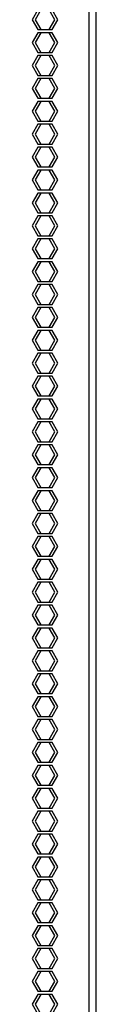
# Model space of a CAD drawing. Units: millimetres. Extents: x 39 to 422, y 27 to 271.
# Drawn here: x 65 to 66, y 44 to 69 of the extents above; entities that cross this region are included whole.
import ezdxf

# ---------------------------------------------------------------- set-up
doc = ezdxf.new("R2010")
doc.units = ezdxf.units.MM
doc.layers.add('Default', color=7, linetype='Continuous')
doc.layers.add('SPLIT_DOOR_E-RAC', color=7, linetype='Continuous')

# ---------------------------------------------------------------- blocks, each defined once
blk = doc.blocks.new('SE1')
at = {"layer": 'SPLIT_DOOR_E-RAC', "color": 7, "linetype": 'Continuous'}
for p, q in [((66.119, 186.88), (66.119, 33.6)), ((66.303, 33.6), (66.303, 186.88)), ((64.816, 69.612), (64.671, 69.36)), ((64.897, 69.612), (64.751, 69.36)), ((65.252, 69.36), (65.107, 69.612)), ((65.333, 69.36), (65.187, 69.612)), ((64.671, 69.36), (64.816, 69.108)), ((64.751, 69.36), (64.897, 69.108)), ((65.107, 69.108), (65.252, 69.36)), ((65.187, 69.108), (65.333, 69.36)), ((64.816, 69.108), (65.107, 69.108)), ((64.897, 69.108), (65.187, 69.108)), ((64.816, 69.028), (64.671, 68.776)), ((64.897, 69.028), (64.751, 68.776)), ((65.107, 69.028), (64.816, 69.028)), ((65.187, 69.028), (64.897, 69.028)), ((65.252, 68.776), (65.107, 69.028)), ((65.333, 68.776), (65.187, 69.028)), ((64.671, 68.776), (64.816, 68.524)), ((64.751, 68.776), (64.897, 68.524)), ((65.107, 68.524), (65.252, 68.776)), ((65.187, 68.524), (65.333, 68.776)), ((64.816, 68.444), (64.671, 68.192)), ((64.897, 68.444), (64.751, 68.192)), ((64.816, 68.524), (65.107, 68.524)), ((65.107, 68.444), (64.816, 68.444)), ((64.897, 68.524), (65.187, 68.524)), ((65.187, 68.444), (64.897, 68.444)), ((65.252, 68.192), (65.107, 68.444)), ((65.333, 68.192), (65.187, 68.444)), ((64.671, 68.192), (64.816, 67.94)), ((64.751, 68.192), (64.897, 67.94)), ((65.107, 67.94), (65.252, 68.192)), ((65.187, 67.94), (65.333, 68.192)), ((64.816, 67.86), (64.671, 67.608)), ((64.897, 67.86), (64.751, 67.608)), ((64.816, 67.94), (65.107, 67.94)), ((65.107, 67.86), (64.816, 67.86)), ((64.897, 67.94), (65.187, 67.94)), ((65.187, 67.86), (64.897, 67.86)), ((65.252, 67.608), (65.107, 67.86)), ((65.333, 67.608), (65.187, 67.86)), ((64.671, 67.608), (64.816, 67.356)), ((64.751, 67.608), (64.897, 67.356)), ((65.107, 67.356), (65.252, 67.608)), ((65.187, 67.356), (65.333, 67.608)), ((64.816, 67.356), (65.107, 67.356)), ((64.897, 67.356), (65.187, 67.356)), ((64.816, 67.276), (64.671, 67.024)), ((64.897, 67.276), (64.751, 67.024)), ((65.107, 67.276), (64.816, 67.276)), ((65.187, 67.276), (64.897, 67.276)), ((65.252, 67.024), (65.107, 67.276)), ((65.333, 67.024), (65.187, 67.276)), ((64.671, 67.024), (64.816, 66.772)), ((64.751, 67.024), (64.897, 66.772)), ((65.107, 66.772), (65.252, 67.024)), ((65.187, 66.772), (65.333, 67.024)), ((64.816, 66.692), (64.671, 66.44)), ((64.897, 66.692), (64.751, 66.44)), ((64.816, 66.772), (65.107, 66.772)), ((65.107, 66.692), (64.816, 66.692)), ((64.897, 66.772), (65.187, 66.772)), ((65.187, 66.692), (64.897, 66.692)), ((65.252, 66.44), (65.107, 66.692)), ((65.333, 66.44), (65.187, 66.692)), ((64.671, 66.44), (64.816, 66.188)), ((64.751, 66.44), (64.897, 66.188)), ((65.107, 66.188), (65.252, 66.44)), ((65.187, 66.188), (65.333, 66.44)), ((64.816, 66.108), (64.671, 65.856)), ((64.897, 66.108), (64.751, 65.856)), ((64.816, 66.188), (65.107, 66.188)), ((65.107, 66.108), (64.816, 66.108)), ((64.897, 66.188), (65.187, 66.188)), ((65.187, 66.108), (64.897, 66.108)), ((65.252, 65.856), (65.107, 66.108)), ((65.333, 65.856), (65.187, 66.108)), ((64.671, 65.856), (64.816, 65.604)), ((64.751, 65.856), (64.897, 65.604)), ((65.107, 65.604), (65.252, 65.856)), ((65.187, 65.604), (65.333, 65.856)), ((64.816, 65.604), (65.107, 65.604)), ((64.897, 65.604), (65.187, 65.604)), ((64.816, 65.524), (64.671, 65.272)), ((64.897, 65.524), (64.751, 65.272)), ((65.107, 65.524), (64.816, 65.524)), ((65.187, 65.524), (64.897, 65.524)), ((65.252, 65.272), (65.107, 65.524)), ((65.333, 65.272), (65.187, 65.524)), ((64.671, 65.272), (64.816, 65.02)), ((64.751, 65.272), (64.897, 65.02)), ((65.107, 65.02), (65.252, 65.272)), ((65.187, 65.02), (65.333, 65.272)), ((64.816, 64.94), (64.671, 64.688)), ((64.897, 64.94), (64.751, 64.688)), ((64.816, 65.02), (65.107, 65.02)), ((65.107, 64.94), (64.816, 64.94)), ((64.897, 65.02), (65.187, 65.02)), ((65.187, 64.94), (64.897, 64.94)), ((65.252, 64.688), (65.107, 64.94)), ((65.333, 64.688), (65.187, 64.94)), ((64.671, 64.688), (64.816, 64.436)), ((64.751, 64.688), (64.897, 64.436)), ((65.107, 64.436), (65.252, 64.688)), ((65.187, 64.436), (65.333, 64.688)), ((64.816, 64.356), (64.671, 64.104)), ((64.897, 64.356), (64.751, 64.104)), ((64.816, 64.436), (65.107, 64.436)), ((65.107, 64.356), (64.816, 64.356)), ((64.897, 64.436), (65.187, 64.436)), ((65.187, 64.356), (64.897, 64.356)), ((65.252, 64.104), (65.107, 64.356)), ((65.333, 64.104), (65.187, 64.356)), ((64.671, 64.104), (64.816, 63.852)), ((64.751, 64.104), (64.897, 63.852)), ((65.107, 63.852), (65.252, 64.104)), ((65.187, 63.852), (65.333, 64.104)), ((64.816, 63.852), (65.107, 63.852)), ((64.897, 63.852), (65.187, 63.852)), ((64.816, 63.772), (64.671, 63.52)), ((64.897, 63.772), (64.751, 63.52)), ((65.107, 63.772), (64.816, 63.772)), ((65.187, 63.772), (64.897, 63.772)), ((65.252, 63.52), (65.107, 63.772)), ((65.333, 63.52), (65.187, 63.772)), ((64.671, 63.52), (64.816, 63.268)), ((64.751, 63.52), (64.897, 63.268)), ((65.107, 63.268), (65.252, 63.52)), ((65.187, 63.268), (65.333, 63.52)), ((64.816, 63.188), (64.671, 62.936)), ((64.897, 63.188), (64.751, 62.936)), ((64.816, 63.268), (65.107, 63.268)), ((65.107, 63.188), (64.816, 63.188)), ((64.897, 63.268), (65.187, 63.268)), ((65.187, 63.188), (64.897, 63.188)), ((65.252, 62.936), (65.107, 63.188)), ((65.333, 62.936), (65.187, 63.188)), ((64.671, 62.936), (64.816, 62.684)), ((64.751, 62.936), (64.897, 62.684)), ((65.107, 62.684), (65.252, 62.936)), ((65.187, 62.684), (65.333, 62.936)), ((64.816, 62.604), (64.671, 62.352)), ((64.897, 62.604), (64.751, 62.352)), ((64.816, 62.684), (65.107, 62.684)), ((65.107, 62.604), (64.816, 62.604)), ((64.897, 62.684), (65.187, 62.684)), ((65.187, 62.604), (64.897, 62.604)), ((65.252, 62.352), (65.107, 62.604)), ((65.333, 62.352), (65.187, 62.604)), ((64.671, 62.352), (64.816, 62.1)), ((64.751, 62.352), (64.897, 62.1)), ((65.107, 62.1), (65.252, 62.352)), ((65.187, 62.1), (65.333, 62.352)), ((64.816, 62.1), (65.107, 62.1)), ((64.897, 62.1), (65.187, 62.1)), ((64.816, 62.02), (64.671, 61.768)), ((64.897, 62.02), (64.751, 61.768)), ((65.107, 62.02), (64.816, 62.02)), ((65.187, 62.02), (64.897, 62.02)), ((65.252, 61.768), (65.107, 62.02)), ((65.333, 61.768), (65.187, 62.02)), ((64.671, 61.768), (64.816, 61.516)), ((64.751, 61.768), (64.897, 61.516)), ((65.107, 61.516), (65.252, 61.768)), ((65.187, 61.516), (65.333, 61.768)), ((64.816, 61.436), (64.671, 61.184)), ((64.897, 61.436), (64.751, 61.184)), ((64.816, 61.516), (65.107, 61.516)), ((65.107, 61.436), (64.816, 61.436)), ((64.897, 61.516), (65.187, 61.516)), ((65.187, 61.436), (64.897, 61.436)), ((65.252, 61.184), (65.107, 61.436)), ((65.333, 61.184), (65.187, 61.436)), ((64.671, 61.184), (64.816, 60.932)), ((64.751, 61.184), (64.897, 60.932)), ((65.107, 60.932), (65.252, 61.184)), ((65.187, 60.932), (65.333, 61.184)), ((64.816, 60.852), (64.671, 60.6)), ((64.897, 60.852), (64.751, 60.6)), ((64.816, 60.932), (65.107, 60.932)), ((65.107, 60.852), (64.816, 60.852)), ((64.897, 60.932), (65.187, 60.932)), ((65.187, 60.852), (64.897, 60.852)), ((65.252, 60.6), (65.107, 60.852)), ((65.333, 60.6), (65.187, 60.852)), ((64.671, 60.6), (64.816, 60.348)), ((64.751, 60.6), (64.897, 60.348)), ((65.107, 60.348), (65.252, 60.6)), ((65.187, 60.348), (65.333, 60.6)), ((64.816, 60.348), (65.107, 60.348)), ((64.897, 60.348), (65.187, 60.348)), ((64.816, 60.268), (64.671, 60.016)), ((64.897, 60.268), (64.751, 60.016)), ((65.107, 60.268), (64.816, 60.268)), ((65.187, 60.268), (64.897, 60.268)), ((65.252, 60.016), (65.107, 60.268)), ((65.333, 60.016), (65.187, 60.268)), ((64.671, 60.016), (64.816, 59.764)), ((64.751, 60.016), (64.897, 59.764)), ((65.107, 59.764), (65.252, 60.016)), ((65.187, 59.764), (65.333, 60.016)), ((64.816, 59.684), (64.671, 59.432)), ((64.897, 59.684), (64.751, 59.432)), ((64.816, 59.764), (65.107, 59.764)), ((65.107, 59.684), (64.816, 59.684)), ((64.897, 59.764), (65.187, 59.764)), ((65.187, 59.684), (64.897, 59.684)), ((65.252, 59.432), (65.107, 59.684)), ((65.333, 59.432), (65.187, 59.684)), ((64.671, 59.432), (64.816, 59.18)), ((64.751, 59.432), (64.897, 59.18)), ((65.107, 59.18), (65.252, 59.432)), ((65.187, 59.18), (65.333, 59.432)), ((64.816, 59.1), (64.671, 58.848)), ((64.897, 59.1), (64.751, 58.848)), ((64.816, 59.18), (65.107, 59.18)), ((65.107, 59.1), (64.816, 59.1)), ((64.897, 59.18), (65.187, 59.18)), ((65.187, 59.1), (64.897, 59.1)), ((65.252, 58.848), (65.107, 59.1)), ((65.333, 58.848), (65.187, 59.1)), ((64.671, 58.848), (64.816, 58.596)), ((64.751, 58.848), (64.897, 58.596)), ((65.107, 58.596), (65.252, 58.848)), ((65.187, 58.596), (65.333, 58.848)), ((64.816, 58.516), (64.671, 58.264)), ((64.897, 58.516), (64.751, 58.264)), ((64.816, 58.596), (65.107, 58.596)), ((65.107, 58.516), (64.816, 58.516)), ((64.897, 58.596), (65.187, 58.596)), ((65.187, 58.516), (64.897, 58.516)), ((65.252, 58.264), (65.107, 58.516)), ((65.333, 58.264), (65.187, 58.516)), ((64.671, 58.264), (64.816, 58.012)), ((64.751, 58.264), (64.897, 58.012)), ((65.107, 58.012), (65.252, 58.264)), ((65.187, 58.012), (65.333, 58.264)), ((64.816, 58.012), (65.107, 58.012)), ((64.897, 58.012), (65.187, 58.012)), ((64.816, 57.932), (64.671, 57.68)), ((64.897, 57.932), (64.751, 57.68)), ((65.107, 57.932), (64.816, 57.932)), ((65.187, 57.932), (64.897, 57.932)), ((65.252, 57.68), (65.107, 57.932)), ((65.333, 57.68), (65.187, 57.932)), ((64.671, 57.68), (64.816, 57.428)), ((64.751, 57.68), (64.897, 57.428)), ((65.107, 57.428), (65.252, 57.68)), ((65.187, 57.428), (65.333, 57.68)), ((64.816, 57.348), (64.671, 57.096)), ((64.897, 57.348), (64.751, 57.096)), ((64.816, 57.428), (65.107, 57.428)), ((65.107, 57.348), (64.816, 57.348)), ((64.897, 57.428), (65.187, 57.428)), ((65.187, 57.348), (64.897, 57.348)), ((65.252, 57.096), (65.107, 57.348)), ((65.333, 57.096), (65.187, 57.348)), ((64.671, 57.096), (64.816, 56.844)), ((64.751, 57.096), (64.897, 56.844)), ((65.107, 56.844), (65.252, 57.096)), ((65.187, 56.844), (65.333, 57.096)), ((64.816, 56.764), (64.671, 56.512)), ((64.897, 56.764), (64.751, 56.512)), ((64.816, 56.844), (65.107, 56.844)), ((65.107, 56.764), (64.816, 56.764)), ((64.897, 56.844), (65.187, 56.844)), ((65.187, 56.764), (64.897, 56.764)), ((65.252, 56.512), (65.107, 56.764)), ((65.333, 56.512), (65.187, 56.764)), ((64.671, 56.512), (64.816, 56.26)), ((64.751, 56.512), (64.897, 56.26)), ((65.107, 56.26), (65.252, 56.512)), ((65.187, 56.26), (65.333, 56.512)), ((64.816, 56.26), (65.107, 56.26)), ((64.897, 56.26), (65.187, 56.26)), ((64.816, 56.18), (64.671, 55.928)), ((64.897, 56.18), (64.751, 55.928)), ((65.107, 56.18), (64.816, 56.18)), ((65.187, 56.18), (64.897, 56.18)), ((65.252, 55.928), (65.107, 56.18)), ((65.333, 55.928), (65.187, 56.18)), ((64.671, 55.928), (64.816, 55.676)), ((64.751, 55.928), (64.897, 55.676)), ((65.107, 55.676), (65.252, 55.928)), ((65.187, 55.676), (65.333, 55.928)), ((64.816, 55.596), (64.671, 55.344)), ((64.897, 55.596), (64.751, 55.344)), ((64.816, 55.676), (65.107, 55.676)), ((65.107, 55.596), (64.816, 55.596)), ((64.897, 55.676), (65.187, 55.676)), ((65.187, 55.596), (64.897, 55.596)), ((65.252, 55.344), (65.107, 55.596)), ((65.333, 55.344), (65.187, 55.596)), ((64.671, 55.344), (64.816, 55.092)), ((64.751, 55.344), (64.897, 55.092)), ((65.107, 55.092), (65.252, 55.344)), ((65.187, 55.092), (65.333, 55.344)), ((64.816, 55.012), (64.671, 54.76)), ((64.897, 55.012), (64.751, 54.76)), ((64.816, 55.092), (65.107, 55.092)), ((65.107, 55.012), (64.816, 55.012)), ((64.897, 55.092), (65.187, 55.092)), ((65.187, 55.012), (64.897, 55.012)), ((65.252, 54.76), (65.107, 55.012)), ((65.333, 54.76), (65.187, 55.012)), ((64.671, 54.76), (64.816, 54.508)), ((64.751, 54.76), (64.897, 54.508)), ((65.107, 54.508), (65.252, 54.76)), ((65.187, 54.508), (65.333, 54.76)), ((64.816, 54.508), (65.107, 54.508)), ((64.897, 54.508), (65.187, 54.508)), ((64.816, 54.428), (64.671, 54.176)), ((64.897, 54.428), (64.751, 54.176)), ((65.107, 54.428), (64.816, 54.428)), ((65.187, 54.428), (64.897, 54.428)), ((65.252, 54.176), (65.107, 54.428)), ((65.333, 54.176), (65.187, 54.428)), ((64.671, 54.176), (64.816, 53.924)), ((64.751, 54.176), (64.897, 53.924)), ((65.107, 53.924), (65.252, 54.176)), ((65.187, 53.924), (65.333, 54.176)), ((64.816, 53.844), (64.671, 53.592)), ((64.897, 53.844), (64.751, 53.592)), ((64.816, 53.924), (65.107, 53.924)), ((65.107, 53.844), (64.816, 53.844)), ((64.897, 53.924), (65.187, 53.924)), ((65.187, 53.844), (64.897, 53.844)), ((65.252, 53.592), (65.107, 53.844)), ((65.333, 53.592), (65.187, 53.844)), ((64.671, 53.592), (64.816, 53.34)), ((64.751, 53.592), (64.897, 53.34)), ((65.107, 53.34), (65.252, 53.592)), ((65.187, 53.34), (65.333, 53.592)), ((64.816, 53.26), (64.671, 53.008)), ((64.897, 53.26), (64.751, 53.008)), ((64.816, 53.34), (65.107, 53.34)), ((65.107, 53.26), (64.816, 53.26)), ((64.897, 53.34), (65.187, 53.34)), ((65.187, 53.26), (64.897, 53.26)), ((65.252, 53.008), (65.107, 53.26)), ((65.333, 53.008), (65.187, 53.26)), ((64.671, 53.008), (64.816, 52.756)), ((64.751, 53.008), (64.897, 52.756)), ((65.107, 52.756), (65.252, 53.008)), ((65.187, 52.756), (65.333, 53.008)), ((64.816, 52.756), (65.107, 52.756)), ((64.897, 52.756), (65.187, 52.756)), ((64.816, 52.676), (64.671, 52.424)), ((64.897, 52.676), (64.751, 52.424)), ((65.107, 52.676), (64.816, 52.676)), ((65.187, 52.676), (64.897, 52.676)), ((65.252, 52.424), (65.107, 52.676)), ((65.333, 52.424), (65.187, 52.676)), ((64.671, 52.424), (64.816, 52.172)), ((64.751, 52.424), (64.897, 52.172)), ((65.107, 52.172), (65.252, 52.424)), ((65.187, 52.172), (65.333, 52.424)), ((64.816, 52.092), (64.671, 51.84)), ((64.897, 52.092), (64.751, 51.84)), ((64.816, 52.172), (65.107, 52.172)), ((65.107, 52.092), (64.816, 52.092)), ((64.897, 52.172), (65.187, 52.172)), ((65.187, 52.092), (64.897, 52.092)), ((65.252, 51.84), (65.107, 52.092)), ((65.333, 51.84), (65.187, 52.092)), ((64.671, 51.84), (64.816, 51.588)), ((64.751, 51.84), (64.897, 51.588)), ((65.107, 51.588), (65.252, 51.84)), ((65.187, 51.588), (65.333, 51.84)), ((64.816, 51.508), (64.671, 51.256)), ((64.897, 51.508), (64.751, 51.256)), ((64.816, 51.588), (65.107, 51.588)), ((65.107, 51.508), (64.816, 51.508)), ((64.897, 51.588), (65.187, 51.588)), ((65.187, 51.508), (64.897, 51.508)), ((65.252, 51.256), (65.107, 51.508)), ((65.333, 51.256), (65.187, 51.508)), ((64.671, 51.256), (64.816, 51.004)), ((64.751, 51.256), (64.897, 51.004)), ((65.107, 51.004), (65.252, 51.256)), ((65.187, 51.004), (65.333, 51.256)), ((64.816, 51.004), (65.107, 51.004)), ((64.897, 51.004), (65.187, 51.004)), ((64.816, 50.924), (64.671, 50.672)), ((64.897, 50.924), (64.751, 50.672)), ((65.107, 50.924), (64.816, 50.924)), ((65.187, 50.924), (64.897, 50.924)), ((65.252, 50.672), (65.107, 50.924)), ((65.333, 50.672), (65.187, 50.924)), ((64.671, 50.672), (64.816, 50.42)), ((64.751, 50.672), (64.897, 50.42)), ((65.107, 50.42), (65.252, 50.672)), ((65.187, 50.42), (65.333, 50.672)), ((64.816, 50.34), (64.671, 50.088)), ((64.897, 50.34), (64.751, 50.088)), ((64.816, 50.42), (65.107, 50.42)), ((65.107, 50.34), (64.816, 50.34)), ((64.897, 50.42), (65.187, 50.42)), ((65.187, 50.34), (64.897, 50.34)), ((65.252, 50.088), (65.107, 50.34)), ((65.333, 50.088), (65.187, 50.34)), ((64.671, 50.088), (64.816, 49.836)), ((64.751, 50.088), (64.897, 49.836)), ((65.107, 49.836), (65.252, 50.088)), ((65.187, 49.836), (65.333, 50.088)), ((64.816, 49.756), (64.671, 49.504)), ((64.897, 49.756), (64.751, 49.504)), ((64.816, 49.836), (65.107, 49.836)), ((65.107, 49.756), (64.816, 49.756)), ((64.897, 49.836), (65.187, 49.836)), ((65.187, 49.756), (64.897, 49.756)), ((65.252, 49.504), (65.107, 49.756)), ((65.333, 49.504), (65.187, 49.756)), ((64.671, 49.504), (64.816, 49.252)), ((64.751, 49.504), (64.897, 49.252)), ((65.107, 49.252), (65.252, 49.504)), ((65.187, 49.252), (65.333, 49.504)), ((64.816, 49.252), (65.107, 49.252)), ((64.897, 49.252), (65.187, 49.252)), ((64.816, 49.172), (64.671, 48.92)), ((64.897, 49.172), (64.751, 48.92)), ((65.107, 49.172), (64.816, 49.172)), ((65.187, 49.172), (64.897, 49.172)), ((65.252, 48.92), (65.107, 49.172)), ((65.333, 48.92), (65.187, 49.172)), ((64.671, 48.92), (64.816, 48.668)), ((64.751, 48.92), (64.897, 48.668)), ((65.107, 48.668), (65.252, 48.92)), ((65.187, 48.668), (65.333, 48.92)), ((64.816, 48.588), (64.671, 48.336)), ((64.897, 48.588), (64.751, 48.336)), ((64.816, 48.668), (65.107, 48.668)), ((65.107, 48.588), (64.816, 48.588)), ((64.897, 48.668), (65.187, 48.668)), ((65.187, 48.588), (64.897, 48.588)), ((65.252, 48.336), (65.107, 48.588)), ((65.333, 48.336), (65.187, 48.588)), ((64.671, 48.336), (64.816, 48.084)), ((64.751, 48.336), (64.897, 48.084)), ((65.107, 48.084), (65.252, 48.336)), ((65.187, 48.084), (65.333, 48.336)), ((64.816, 48.004), (64.671, 47.752)), ((64.897, 48.004), (64.751, 47.752)), ((64.816, 48.084), (65.107, 48.084)), ((65.107, 48.004), (64.816, 48.004)), ((64.897, 48.084), (65.187, 48.084)), ((65.187, 48.004), (64.897, 48.004)), ((65.252, 47.752), (65.107, 48.004)), ((65.333, 47.752), (65.187, 48.004)), ((64.671, 47.752), (64.816, 47.5)), ((64.751, 47.752), (64.897, 47.5)), ((65.107, 47.5), (65.252, 47.752)), ((65.187, 47.5), (65.333, 47.752)), ((64.816, 47.5), (65.107, 47.5)), ((64.897, 47.5), (65.187, 47.5)), ((64.816, 47.42), (64.671, 47.168)), ((64.897, 47.42), (64.751, 47.168)), ((65.107, 47.42), (64.816, 47.42)), ((65.187, 47.42), (64.897, 47.42)), ((65.252, 47.168), (65.107, 47.42)), ((65.333, 47.168), (65.187, 47.42)), ((64.671, 47.168), (64.816, 46.916)), ((64.751, 47.168), (64.897, 46.916)), ((65.107, 46.916), (65.252, 47.168)), ((65.187, 46.916), (65.333, 47.168)), ((64.816, 46.836), (64.671, 46.584)), ((64.897, 46.836), (64.751, 46.584)), ((64.816, 46.916), (65.107, 46.916)), ((65.107, 46.836), (64.816, 46.836)), ((64.897, 46.916), (65.187, 46.916)), ((65.187, 46.836), (64.897, 46.836)), ((65.252, 46.584), (65.107, 46.836)), ((65.333, 46.584), (65.187, 46.836)), ((64.671, 46.584), (64.816, 46.332)), ((64.751, 46.584), (64.897, 46.332)), ((65.107, 46.332), (65.252, 46.584)), ((65.187, 46.332), (65.333, 46.584)), ((64.816, 46.252), (64.671, 46)), ((64.897, 46.252), (64.751, 46)), ((64.816, 46.332), (65.107, 46.332)), ((65.107, 46.252), (64.816, 46.252)), ((64.897, 46.332), (65.187, 46.332)), ((65.187, 46.252), (64.897, 46.252)), ((65.252, 46), (65.107, 46.252)), ((65.333, 46), (65.187, 46.252)), ((64.671, 46), (64.816, 45.748)), ((64.751, 46), (64.897, 45.748)), ((65.107, 45.748), (65.252, 46)), ((65.187, 45.748), (65.333, 46)), ((64.816, 45.748), (65.107, 45.748)), ((64.897, 45.748), (65.187, 45.748)), ((64.816, 45.668), (64.671, 45.416)), ((64.897, 45.668), (64.751, 45.416)), ((65.107, 45.668), (64.816, 45.668)), ((65.187, 45.668), (64.897, 45.668)), ((65.252, 45.416), (65.107, 45.668)), ((65.333, 45.416), (65.187, 45.668)), ((64.671, 45.416), (64.816, 45.164)), ((64.751, 45.416), (64.897, 45.164)), ((65.107, 45.164), (65.252, 45.416)), ((65.187, 45.164), (65.333, 45.416)), ((64.816, 45.084), (64.671, 44.832)), ((64.897, 45.084), (64.751, 44.832)), ((64.816, 45.164), (65.107, 45.164)), ((65.107, 45.084), (64.816, 45.084)), ((64.897, 45.164), (65.187, 45.164)), ((65.187, 45.084), (64.897, 45.084)), ((65.252, 44.832), (65.107, 45.084)), ((65.333, 44.832), (65.187, 45.084)), ((64.671, 44.832), (64.816, 44.58)), ((64.751, 44.832), (64.897, 44.58)), ((65.107, 44.58), (65.252, 44.832)), ((65.187, 44.58), (65.333, 44.832)), ((64.816, 44.5), (64.671, 44.248)), ((64.897, 44.5), (64.751, 44.248)), ((64.816, 44.58), (65.107, 44.58)), ((65.107, 44.5), (64.816, 44.5)), ((64.897, 44.58), (65.187, 44.58)), ((65.187, 44.5), (64.897, 44.5)), ((65.252, 44.248), (65.107, 44.5)), ((65.333, 44.248), (65.187, 44.5)), ((64.671, 44.248), (64.816, 43.996)), ((64.751, 44.248), (64.897, 43.996)), ((65.107, 43.996), (65.252, 44.248)), ((65.187, 43.996), (65.333, 44.248))]:
    blk.add_line(p, q, dxfattribs=at)

msp = doc.modelspace()

# ---------------------------------------------------------------- block references
at = {"layer": 'Default'}
msp.add_blockref('SE1', (0, 0), dxfattribs=at)

doc.saveas('drawing.dxf')
